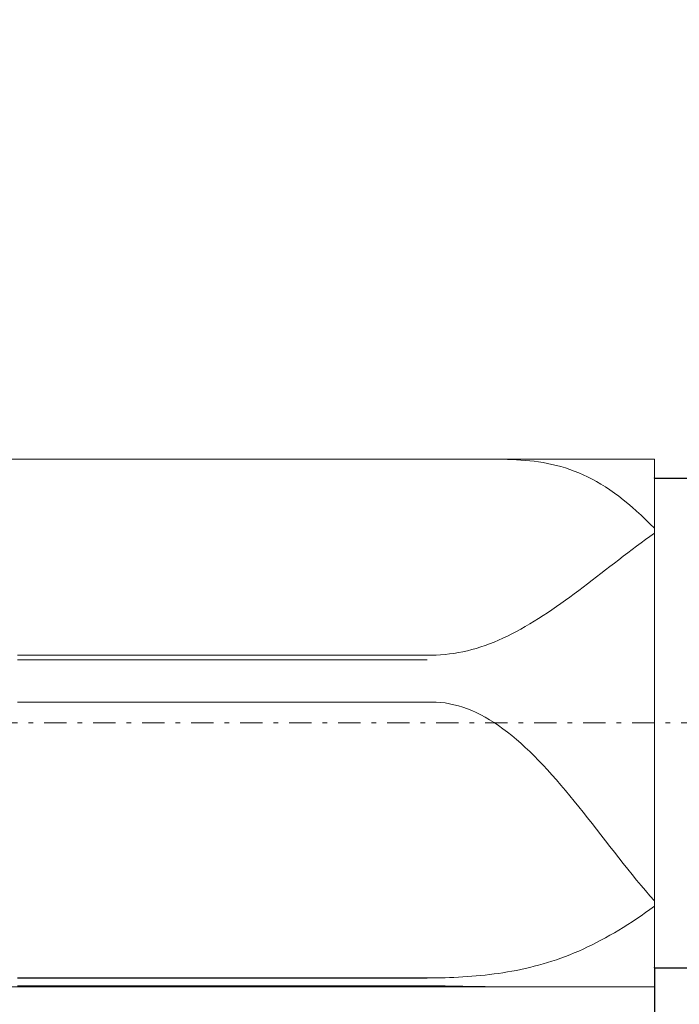
# Model space of a CAD drawing. Units: millimetres. Extents: x -135 to 143, y -100 to 100.
# Drawn here: x -26 to -11, y -4 to 18 of the extents above; entities that cross this region are included whole.
import ezdxf

# ---------------------------------------------------------------- set-up
doc = ezdxf.new("R2010")
doc.units = ezdxf.units.MM
doc.header["$MEASUREMENT"] = 0
doc.linetypes.add('DASHDOT', pattern=[1, 0.5, -0.25, 0, -0.25])
doc.layers.get('0').update_dxf_attribs({"lineweight": 0})
doc.layers.add('Bemassung', color=7, linetype='Continuous', lineweight=0)
doc.layers.add('Geo', color=7, linetype='Continuous', lineweight=0)
doc.styles.get("Standard").update_dxf_attribs({"font": 'Arial'})
doc.dimstyles.new('BEM-ISBE', dxfattribs={"dimtxt": 2.5, "dimasz": 2.5, "dimexe": 1.25, "dimexo": 0.625, "dimtad": 1, "dimdec": 3, "dimzin": 0, "dimdsep": 46, "dimtxsty": 'Standard', "dimblk": 'VDDIM_DEFAULT', "dimcen": 0.09, "dimadec": 3, "dimazin": 0, "dimtol": 1, "dimtm": 1e-09, "dimtfac": 0.5, "dimtdec": 3, "dimtmove": 0, "dimatfit": 3, "dimfxl": 1, "dimtolj": 1, "dimtzin": 0, "dimarcsym": 0})

# ---------------------------------------------------------------- blocks, each defined once
blk = doc.blocks.new('VDDIM_DEFAULT')
at = {"linetype": 'Continuous'}
blk.add_hatch(color=0, dxfattribs=at).paths.add_polyline_path([(0, 0), (-1, -0.1665), (-1, 0.1665)], flags=0)
at = {"color": 0, "linetype": 'Continuous'}
blk.add_lwpolyline([(0, 0), (-1, -0.1665), (-1, 0.1665), (0, 0)], dxfattribs=at)
blk = doc.blocks.new('*D6')
at = {"layer": 'Bemassung', "color": 0, "lineweight": -2}
for p, q in [((-39.787, -12.525), (-39.787, 40.475)), ((12.213, 7.975), (12.213, 20.475)), ((-39.787, 18.475), (12.213, 18.475))]:
    blk.add_line(p, q, dxfattribs=at)
at = {"layer": 'Bemassung', "color": 0}
for p in [(12.213, 7.975), (-39.787, -12.525)]:
    blk.add_point(p, dxfattribs=at)
at = {"layer": 'Bemassung', "color": 0, "lineweight": -2, "xscale": 2.5, "yscale": 2.5, "zscale": 2.5, "rotation": 180}
blk.add_blockref('VDDIM_DEFAULT', (-39.787, 18.475), dxfattribs=at)
at = {"layer": 'Bemassung', "color": 0, "lineweight": -2, "xscale": 2.5, "yscale": 2.5, "zscale": 2.5}
blk.add_blockref('VDDIM_DEFAULT', (12.213, 18.475), dxfattribs=at)
at = {"layer": 'Bemassung', "color": 0, "insert": (-13.787, 19.142), "char_height": 2.5, "attachment_point": 8}
blk.add_mtext('52', dxfattribs=at)
blk = doc.blocks.new('*D7')
at = {"layer": 'Bemassung', "color": 0, "lineweight": -2}
for p, q in [((-39.787, -12.525), (-39.787, 40.475)), ((13.813, 8.475), (13.813, 27.475)), ((-39.787, 25.475), (13.813, 25.475))]:
    blk.add_line(p, q, dxfattribs=at)
at = {"layer": 'Bemassung', "color": 0}
for p in [(13.813, 8.475), (-39.787, -12.525)]:
    blk.add_point(p, dxfattribs=at)
at = {"layer": 'Bemassung', "color": 0, "lineweight": -2, "xscale": 2.5, "yscale": 2.5, "zscale": 2.5, "rotation": 180}
blk.add_blockref('VDDIM_DEFAULT', (-39.787, 25.475), dxfattribs=at)
at = {"layer": 'Bemassung', "color": 0, "lineweight": -2, "xscale": 2.5, "yscale": 2.5, "zscale": 2.5}
blk.add_blockref('VDDIM_DEFAULT', (13.813, 25.475), dxfattribs=at)
at = {"layer": 'Bemassung', "color": 0, "insert": (-12.987, 26.142), "char_height": 2.5, "attachment_point": 8}
blk.add_mtext('53.6', dxfattribs=at)
blk = doc.blocks.new('*D9')
at = {"layer": 'Bemassung', "color": 0, "lineweight": -2}
for p, q in [((-39.787, -12.525), (-39.787, 40.475)), ((-11.787, -3.025), (-11.787, -12.525)), ((-11.787, -10.525), (-39.787, -10.525))]:
    blk.add_line(p, q, dxfattribs=at)
at = {"layer": 'Bemassung', "color": 0}
for p in [(-11.787, -3.025), (-39.787, -12.525)]:
    blk.add_point(p, dxfattribs=at)
at = {"layer": 'Bemassung', "color": 0, "lineweight": -2, "xscale": 2.5, "yscale": 2.5, "zscale": 2.5, "rotation": 180}
blk.add_blockref('VDDIM_DEFAULT', (-39.787, -10.525), dxfattribs=at)
at = {"layer": 'Bemassung', "color": 0, "lineweight": -2, "xscale": 2.5, "yscale": 2.5, "zscale": 2.5}
blk.add_blockref('VDDIM_DEFAULT', (-11.787, -10.525), dxfattribs=at)
at = {"layer": 'Bemassung', "color": 0, "insert": (-25.787, -9.858), "char_height": 2.5, "attachment_point": 8}
blk.add_mtext('28', dxfattribs=at)
blk = doc.blocks.new('*D10')
at = {"layer": 'Bemassung', "color": 0, "lineweight": -2}
for p, q in [((-39.787, -12.525), (-39.787, 40.475)), ((60.213, 7.975), (60.213, 40.475)), ((60.213, 38.475), (-39.787, 38.475))]:
    blk.add_line(p, q, dxfattribs=at)
at = {"layer": 'Bemassung', "color": 0}
for p in [(60.213, 7.975), (-39.787, -12.525)]:
    blk.add_point(p, dxfattribs=at)
at = {"layer": 'Bemassung', "color": 0, "lineweight": -2, "xscale": 2.5, "yscale": 2.5, "zscale": 2.5, "rotation": 180}
blk.add_blockref('VDDIM_DEFAULT', (-39.787, 38.475), dxfattribs=at)
at = {"layer": 'Bemassung', "color": 0, "lineweight": -2, "xscale": 2.5, "yscale": 2.5, "zscale": 2.5}
blk.add_blockref('VDDIM_DEFAULT', (60.213, 38.475), dxfattribs=at)
at = {"layer": 'Bemassung', "color": 0, "insert": (10.213, 39.142), "char_height": 2.5, "attachment_point": 8}
blk.add_mtext('100', dxfattribs=at)
blk = doc.blocks.new('*D5')
at = {"layer": 'Bemassung', "color": 0, "lineweight": -2}
for p, q in [((-11.787, 7.975), (3.213, 7.975)), ((1.213, -12.661), (1.213, 7.975)), ((-11.787, -3.025), (3.213, -3.025))]:
    blk.add_line(p, q, dxfattribs=at)
at = {"layer": 'Bemassung', "color": 0}
for p in [(-11.787, 7.975), (-11.787, -3.025)]:
    blk.add_point(p, dxfattribs=at)
at = {"layer": 'Bemassung', "color": 0, "lineweight": -2, "xscale": 2.5, "yscale": 2.5, "zscale": 2.5}
for p, rotation in [((1.213, 7.975), 270), ((1.213, -3.025), 90)]:
    blk.add_blockref('VDDIM_DEFAULT', p, dxfattribs=dict(at, rotation=rotation))
at = {"layer": 'Bemassung', "color": 0, "insert": (0.546, -6.141), "char_height": 2.5, "attachment_point": 8, "rotation": 90}
blk.add_mtext('Ø11', dxfattribs=at)

msp = doc.modelspace()

# ---------------------------------------------------------------- linework, layer by layer
at = {"layer": 'Geo'}
for p, q in [((-39.4874, 8.4001), (-11.7874, 8.4001)), ((-15.2874, 8.3998), (-15.3743, 8.4001)), ((-15.1874, 8.3986), (-15.2874, 8.3998)), ((-15.0874, 8.3965), (-15.1874, 8.3986)), ((-14.9874, 8.3932), (-15.0874, 8.3965)), ((-14.8874, 8.3886), (-14.9874, 8.3932)), ((-14.7874, 8.3825), (-14.8874, 8.3886)), ((-14.6874, 8.3747), (-14.7874, 8.3825)), ((-14.5874, 8.3651), (-14.6874, 8.3747)), ((-14.4874, 8.3535), (-14.5874, 8.3651)), ((-14.3874, 8.3398), (-14.4874, 8.3535)), ((-14.2874, 8.3238), (-14.3874, 8.3398)), ((-14.1874, 8.3052), (-14.2874, 8.3238)), ((-14.0874, 8.2841), (-14.1874, 8.3052)), ((-13.9874, 8.2601), (-14.0874, 8.2841)), ((-13.8874, 8.2332), (-13.9874, 8.2601)), ((-13.7874, 8.2032), (-13.8874, 8.2332)), ((-13.6874, 8.17), (-13.7874, 8.2032)), ((-11.7874, 8.4001), (-11.7874, 7.9751)), ((-11.7874, 8.4001), (-11.7874, -3.4499)), ((-13.5874, 8.1335), (-13.6874, 8.17)), ((-13.4874, 8.0935), (-13.5874, 8.1335)), ((-13.3874, 8.05), (-13.4874, 8.0935)), ((-13.2874, 8.0029), (-13.3874, 8.05)), ((-13.1874, 7.952), (-13.2874, 8.0029)), ((-11.7874, 7.9751), (12.2126, 7.9751)), ((-11.7874, 7.9751), (-11.7874, -3.0249)), ((-13.0874, 7.8975), (-13.1874, 7.952)), ((-12.9874, 7.8391), (-13.0874, 7.8975)), ((-12.8874, 7.7769), (-12.9874, 7.8391)), ((-12.7874, 7.7109), (-12.8874, 7.7769)), ((-12.6874, 7.641), (-12.7874, 7.7109)), ((-12.5874, 7.5673), (-12.6874, 7.641)), ((-12.4874, 7.4898), (-12.5874, 7.5673)), ((-12.3874, 7.4086), (-12.4874, 7.4898)), ((-12.2874, 7.3238), (-12.3874, 7.4086)), ((-12.1874, 7.2354), (-12.2874, 7.3238)), ((-12.0874, 7.1435), (-12.1874, 7.2354)), ((-11.9874, 7.0482), (-12.0874, 7.1435)), ((-11.8874, 6.9498), (-11.9874, 7.0482)), ((-11.7874, 6.8483), (-11.8874, 6.9498)), ((-11.9874, 6.5929), (-11.8874, 6.6647)), ((-11.8874, 6.6647), (-11.7874, 6.7355)), ((-11.7874, 6.4969), (-11.7874, 6.8483)), ((-11.7874, 6.7355), (-11.7874, 6.4035)), ((-12.2874, 6.3714), (-12.1874, 6.4461)), ((-12.1874, 6.4461), (-12.0874, 6.5199)), ((-12.0874, 6.5199), (-11.9874, 6.5929)), ((-11.7874, 6.4035), (-11.7874, 6.4969)), ((-12.5874, 6.1434), (-12.4874, 6.2199)), ((-12.4874, 6.2199), (-12.3874, 6.296)), ((-12.3874, 6.296), (-12.2874, 6.3714)), ((-12.8874, 5.912), (-12.7874, 5.9893)), ((-12.7874, 5.9893), (-12.6874, 6.0664)), ((-12.6874, 6.0664), (-12.5874, 6.1434)), ((-13.1874, 5.6805), (-13.0874, 5.7574)), ((-13.0874, 5.7574), (-12.9874, 5.8346)), ((-12.9874, 5.8346), (-12.8874, 5.912)), ((-13.3874, 5.5278), (-13.2874, 5.6039)), ((-13.2874, 5.6039), (-13.1874, 5.6805)), ((-13.6874, 5.3039), (-13.5874, 5.3777)), ((-13.5874, 5.3777), (-13.4874, 5.4524)), ((-13.4874, 5.4524), (-13.3874, 5.5278)), ((-14.0874, 5.0199), (-13.9874, 5.089)), ((-13.9874, 5.089), (-13.8874, 5.1594)), ((-13.8874, 5.1594), (-13.7874, 5.2311)), ((-13.7874, 5.2311), (-13.6874, 5.3039)), ((-14.3874, 4.822), (-14.2874, 4.8863)), ((-14.2874, 4.8863), (-14.1874, 4.9523)), ((-14.1874, 4.9523), (-14.0874, 5.0199)), ((-14.6874, 4.6403), (-14.5874, 4.6989)), ((-14.5874, 4.6989), (-14.4874, 4.7595)), ((-14.4874, 4.7595), (-14.3874, 4.822)), ((-15.1874, 4.3804), (-15.0874, 4.4277)), ((-15.0874, 4.4277), (-14.9874, 4.4774)), ((-14.9874, 4.4774), (-14.8874, 4.5294)), ((-14.8874, 4.5294), (-14.7874, 4.5838)), ((-14.7874, 4.5838), (-14.6874, 4.6403)), ((-15.6874, 4.1829), (-15.5874, 4.217)), ((-15.5874, 4.217), (-15.4874, 4.2539)), ((-15.4874, 4.2539), (-15.3874, 4.2935)), ((-15.3874, 4.2935), (-15.2874, 4.3357)), ((-15.2874, 4.3357), (-15.1874, 4.3804)), ((-26.0874, 4.0002), (-25.9874, 4.0002)), ((-25.9874, 4.0002), (-25.8874, 4.0002)), ((-25.8874, 4.0002), (-25.7874, 4.0002)), ((-25.7874, 4.0002), (-25.6874, 4.0002)), ((-25.6874, 4.0002), (-25.5874, 4.0002)), ((-25.5874, 4.0002), (-25.4874, 4.0002)), ((-25.4874, 4.0002), (-25.3874, 4.0002)), ((-25.3874, 4.0002), (-25.2874, 4.0002)), ((-25.2874, 4.0002), (-25.1874, 4.0002)), ((-25.1874, 4.0002), (-25.0874, 4.0002)), ((-25.0874, 4.0002), (-24.9874, 4.0002)), ((-24.9874, 4.0002), (-24.8874, 4.0002)), ((-24.8874, 4.0002), (-24.7874, 4.0002)), ((-24.7874, 4.0002), (-24.6874, 4.0002)), ((-24.6874, 4.0002), (-24.5874, 4.0002)), ((-24.5874, 4.0002), (-24.4874, 4.0002)), ((-24.4874, 4.0002), (-24.3874, 4.0002)), ((-24.3874, 4.0002), (-24.2874, 4.0002)), ((-24.2874, 4.0002), (-24.1874, 4.0002)), ((-24.1874, 4.0002), (-24.0874, 4.0002)), ((-24.0874, 4.0002), (-23.9874, 4.0002)), ((-23.9874, 4.0002), (-23.8874, 4.0002)), ((-23.8874, 4.0002), (-23.7874, 4.0002)), ((-23.7874, 4.0002), (-23.6874, 4.0002)), ((-23.6874, 4.0002), (-23.5874, 4.0002)), ((-23.5874, 4.0002), (-23.4874, 4.0002)), ((-23.4874, 4.0002), (-23.3874, 4.0002)), ((-23.3874, 4.0002), (-23.2874, 4.0002)), ((-23.2874, 4.0002), (-23.1874, 4.0002)), ((-23.1874, 4.0002), (-23.0874, 4.0002)), ((-23.0874, 4.0002), (-22.9874, 4.0002)), ((-22.9874, 4.0002), (-22.8874, 4.0002)), ((-22.8874, 4.0002), (-22.7874, 4.0002)), ((-22.7874, 4.0002), (-22.6874, 4.0002)), ((-22.6874, 4.0002), (-22.5874, 4.0002)), ((-22.5874, 4.0002), (-22.4874, 4.0002)), ((-22.4874, 4.0002), (-22.3874, 4.0002)), ((-22.3874, 4.0002), (-22.2874, 4.0002)), ((-22.2874, 4.0002), (-22.1874, 4.0002)), ((-22.1874, 4.0002), (-22.0874, 4.0002)), ((-22.0874, 4.0002), (-21.9874, 4.0002)), ((-21.9874, 4.0002), (-21.8874, 4.0002)), ((-21.8874, 4.0002), (-21.7874, 4.0002)), ((-21.7874, 4.0002), (-21.6874, 4.0002)), ((-21.6874, 4.0002), (-21.5874, 4.0002)), ((-21.5874, 4.0002), (-21.4874, 4.0002)), ((-21.4874, 4.0002), (-21.3874, 4.0002)), ((-21.3874, 4.0002), (-21.2874, 4.0002)), ((-21.2874, 4.0002), (-21.1874, 4.0002)), ((-21.1874, 4.0002), (-21.0874, 4.0002)), ((-21.0874, 4.0002), (-20.9874, 4.0002)), ((-20.9874, 4.0002), (-20.8874, 4.0002)), ((-20.8874, 4.0002), (-20.7874, 4.0002)), ((-20.7874, 4.0002), (-20.6874, 4.0002)), ((-20.6874, 4.0002), (-20.5874, 4.0002)), ((-20.5874, 4.0002), (-20.4874, 4.0002)), ((-20.4874, 4.0002), (-20.3874, 4.0002)), ((-20.3874, 4.0002), (-20.2874, 4.0002)), ((-20.2874, 4.0002), (-20.1874, 4.0002)), ((-20.1874, 4.0002), (-20.0874, 4.0002)), ((-20.0874, 4.0002), (-19.9874, 4.0002)), ((-19.9874, 4.0002), (-19.8874, 4.0002)), ((-19.8874, 4.0002), (-19.7874, 4.0002)), ((-19.7874, 4.0002), (-19.6874, 4.0002)), ((-19.6874, 4.0002), (-19.5874, 4.0002)), ((-19.5874, 4.0002), (-19.4874, 4.0002)), ((-19.4874, 4.0002), (-19.3874, 4.0002)), ((-19.3874, 4.0002), (-19.2874, 4.0002)), ((-19.2874, 4.0002), (-19.1874, 4.0002)), ((-19.1874, 4.0002), (-19.0874, 4.0002)), ((-19.0874, 4.0002), (-18.9874, 4.0002)), ((-18.9874, 4.0002), (-18.8874, 4.0002)), ((-18.8874, 4.0002), (-18.7874, 4.0002)), ((-18.7874, 4.0002), (-18.6874, 4.0002)), ((-18.6874, 4.0002), (-18.5874, 4.0002)), ((-18.5874, 4.0002), (-18.4874, 4.0002)), ((-18.4874, 4.0002), (-18.3874, 4.0002)), ((-18.3874, 4.0002), (-18.2874, 4.0002)), ((-18.2874, 4.0002), (-18.1874, 4.0002)), ((-18.1874, 4.0002), (-18.0874, 4.0002)), ((-18.0874, 4.0002), (-17.9874, 4.0002)), ((-17.9874, 4.0002), (-17.8874, 4.0002)), ((-17.8874, 4.0002), (-17.7874, 4.0002)), ((-17.7874, 4.0002), (-17.6874, 4.0002)), ((-17.6874, 4.0002), (-17.5874, 4.0002)), ((-17.5874, 4.0002), (-17.4874, 4.0002)), ((-17.4874, 4.0002), (-17.3874, 4.0002)), ((-17.3874, 4.0002), (-17.2874, 4.0002)), ((-17.2874, 4.0002), (-17.1874, 4.0002)), ((-17.1874, 4.0002), (-17.0874, 4.0002)), ((-17.0874, 4.0002), (-16.9874, 4.0002)), ((-16.9874, 4.0002), (-16.8874, 4.0002)), ((-16.8874, 4.0002), (-16.6874, 4.0018)), ((-16.6874, 4.0018), (-16.5874, 4.0064)), ((-16.5874, 4.0064), (-16.4874, 4.014)), ((-16.4874, 4.014), (-16.3874, 4.0247)), ((-16.3874, 4.0247), (-16.2874, 4.0384)), ((-16.2874, 4.0384), (-16.1874, 4.0551)), ((-16.1874, 4.0551), (-16.0874, 4.0748)), ((-16.0874, 4.0748), (-15.9874, 4.0975)), ((-15.9874, 4.0975), (-15.8874, 4.1231)), ((-15.8874, 4.1231), (-15.7874, 4.1516)), ((-15.7874, 4.1516), (-15.6874, 4.1829)), ((-26.0874, 3.8932), (-25.9874, 3.8932)), ((-25.9874, 3.8932), (-25.8874, 3.8932)), ((-25.8874, 3.8932), (-25.7874, 3.8932)), ((-25.7874, 3.8932), (-25.6874, 3.8932)), ((-25.6874, 3.8932), (-25.5874, 3.8932)), ((-25.5874, 3.8932), (-25.4874, 3.8932)), ((-25.4874, 3.8932), (-25.3874, 3.8932)), ((-25.3874, 3.8932), (-25.2874, 3.8932)), ((-25.2874, 3.8932), (-25.1874, 3.8932)), ((-25.1874, 3.8932), (-25.0874, 3.8932)), ((-25.0874, 3.8932), (-24.9874, 3.8932)), ((-24.9874, 3.8932), (-24.8874, 3.8932)), ((-24.8874, 3.8932), (-24.7874, 3.8932)), ((-24.7874, 3.8932), (-24.6874, 3.8932)), ((-24.6874, 3.8932), (-24.5874, 3.8932)), ((-24.5874, 3.8932), (-24.4874, 3.8932)), ((-24.4874, 3.8932), (-24.3874, 3.8932)), ((-24.3874, 3.8932), (-24.2874, 3.8932)), ((-24.2874, 3.8932), (-24.1874, 3.8932)), ((-24.1874, 3.8932), (-24.0874, 3.8932)), ((-24.0874, 3.8932), (-23.9874, 3.8932)), ((-23.9874, 3.8932), (-23.8874, 3.8932)), ((-23.8874, 3.8932), (-23.7874, 3.8932)), ((-23.7874, 3.8932), (-23.6874, 3.8932)), ((-23.6874, 3.8932), (-23.5874, 3.8932)), ((-23.5874, 3.8932), (-23.4874, 3.8932)), ((-23.4874, 3.8932), (-23.3874, 3.8932)), ((-23.3874, 3.8932), (-23.2874, 3.8932)), ((-23.2874, 3.8932), (-23.1874, 3.8932)), ((-23.1874, 3.8932), (-23.0874, 3.8932)), ((-23.0874, 3.8932), (-22.9874, 3.8932)), ((-22.9874, 3.8932), (-22.8874, 3.8932)), ((-22.8874, 3.8932), (-22.7874, 3.8932)), ((-22.7874, 3.8932), (-22.6874, 3.8932)), ((-22.6874, 3.8932), (-22.5874, 3.8932)), ((-22.5874, 3.8932), (-22.4874, 3.8932)), ((-22.4874, 3.8932), (-22.3874, 3.8932)), ((-22.3874, 3.8932), (-22.2874, 3.8932)), ((-22.2874, 3.8932), (-22.1874, 3.8932)), ((-22.1874, 3.8932), (-22.0874, 3.8932)), ((-22.0874, 3.8932), (-21.9874, 3.8932)), ((-21.9874, 3.8932), (-21.8874, 3.8932)), ((-21.8874, 3.8932), (-21.7874, 3.8932)), ((-21.7874, 3.8932), (-21.6874, 3.8932)), ((-21.6874, 3.8932), (-21.5874, 3.8932)), ((-21.5874, 3.8932), (-21.4874, 3.8932)), ((-21.4874, 3.8932), (-21.3874, 3.8932)), ((-21.3874, 3.8932), (-21.2874, 3.8932)), ((-21.2874, 3.8932), (-21.1874, 3.8932)), ((-21.1874, 3.8932), (-21.0874, 3.8932)), ((-21.0874, 3.8932), (-20.9874, 3.8932)), ((-20.9874, 3.8932), (-20.8874, 3.8932)), ((-20.8874, 3.8932), (-20.7874, 3.8932)), ((-20.7874, 3.8932), (-20.6874, 3.8932)), ((-20.6874, 3.8932), (-20.5874, 3.8932)), ((-20.5874, 3.8932), (-20.4874, 3.8932)), ((-20.4874, 3.8932), (-20.3874, 3.8932)), ((-20.3874, 3.8932), (-20.2874, 3.8932)), ((-20.2874, 3.8932), (-20.1874, 3.8932)), ((-20.1874, 3.8932), (-20.0874, 3.8932)), ((-20.0874, 3.8932), (-19.9874, 3.8932)), ((-19.9874, 3.8932), (-19.8874, 3.8932)), ((-19.8874, 3.8932), (-19.7874, 3.8932)), ((-19.7874, 3.8932), (-19.6874, 3.8932)), ((-19.6874, 3.8932), (-19.5874, 3.8932)), ((-19.5874, 3.8932), (-19.4874, 3.8932)), ((-19.4874, 3.8932), (-19.3874, 3.8932)), ((-19.3874, 3.8932), (-19.2874, 3.8932)), ((-19.2874, 3.8932), (-19.1874, 3.8932)), ((-19.1874, 3.8932), (-19.0874, 3.8932)), ((-19.0874, 3.8932), (-18.9874, 3.8932)), ((-18.9874, 3.8932), (-18.8874, 3.8932)), ((-18.8874, 3.8932), (-18.7874, 3.8932)), ((-18.7874, 3.8932), (-18.6874, 3.8932)), ((-18.6874, 3.8932), (-18.5874, 3.8932)), ((-18.5874, 3.8932), (-18.4874, 3.8932)), ((-18.4874, 3.8932), (-18.3874, 3.8932)), ((-18.3874, 3.8932), (-18.2874, 3.8932)), ((-18.2874, 3.8932), (-18.1874, 3.8932)), ((-18.1874, 3.8932), (-18.0874, 3.8932)), ((-18.0874, 3.8932), (-17.9874, 3.8932)), ((-17.9874, 3.8932), (-17.8874, 3.8932)), ((-17.8874, 3.8932), (-17.7874, 3.8932)), ((-17.7874, 3.8932), (-17.6874, 3.8932)), ((-17.6874, 3.8932), (-17.5874, 3.8932)), ((-17.5874, 3.8932), (-17.4874, 3.8932)), ((-17.4874, 3.8932), (-17.3874, 3.8932)), ((-17.3874, 3.8932), (-17.2874, 3.8932)), ((-17.2874, 3.8932), (-17.1874, 3.8932)), ((-17.1874, 3.8932), (-17.0874, 3.8932)), ((-17.0874, 3.8932), (-16.9874, 3.8932)), ((-16.9874, 3.8932), (-16.8874, 3.8932)), ((-26.0874, 2.9458), (-25.9874, 2.9458)), ((-25.9874, 2.9458), (-25.8874, 2.9458)), ((-25.8874, 2.9458), (-25.7874, 2.9458)), ((-25.7874, 2.9458), (-25.6874, 2.9458)), ((-25.6874, 2.9458), (-25.5874, 2.9458)), ((-25.5874, 2.9458), (-25.4874, 2.9458)), ((-25.4874, 2.9458), (-25.3874, 2.9458)), ((-25.3874, 2.9458), (-25.2874, 2.9458)), ((-25.2874, 2.9458), (-25.1874, 2.9458)), ((-25.1874, 2.9458), (-25.0874, 2.9458)), ((-25.0874, 2.9458), (-24.9874, 2.9458)), ((-24.9874, 2.9458), (-24.8874, 2.9458)), ((-24.8874, 2.9458), (-24.7874, 2.9458)), ((-24.7874, 2.9458), (-24.6874, 2.9458)), ((-24.6874, 2.9458), (-24.5874, 2.9458)), ((-24.5874, 2.9458), (-24.4874, 2.9458)), ((-24.4874, 2.9458), (-24.3874, 2.9458)), ((-24.3874, 2.9458), (-24.2874, 2.9458)), ((-24.2874, 2.9458), (-24.1874, 2.9458)), ((-24.1874, 2.9458), (-24.0874, 2.9458)), ((-24.0874, 2.9458), (-23.9874, 2.9458)), ((-23.9874, 2.9458), (-23.8874, 2.9458)), ((-23.8874, 2.9458), (-23.7874, 2.9458)), ((-23.7874, 2.9458), (-23.6874, 2.9458)), ((-23.6874, 2.9458), (-23.5874, 2.9458)), ((-23.5874, 2.9458), (-23.4874, 2.9458)), ((-23.4874, 2.9458), (-23.3874, 2.9458)), ((-23.3874, 2.9458), (-23.2874, 2.9458)), ((-23.2874, 2.9458), (-23.1874, 2.9458)), ((-23.1874, 2.9458), (-23.0874, 2.9458)), ((-23.0874, 2.9458), (-22.9874, 2.9458)), ((-22.9874, 2.9458), (-22.8874, 2.9458)), ((-22.8874, 2.9458), (-22.7874, 2.9458)), ((-22.7874, 2.9458), (-22.6874, 2.9458)), ((-22.6874, 2.9458), (-22.5874, 2.9458)), ((-22.5874, 2.9458), (-22.4874, 2.9458)), ((-22.4874, 2.9458), (-22.3874, 2.9458)), ((-22.3874, 2.9458), (-22.2874, 2.9458)), ((-22.2874, 2.9458), (-22.1874, 2.9458)), ((-22.1874, 2.9458), (-22.0874, 2.9458)), ((-22.0874, 2.9458), (-21.9874, 2.9458)), ((-21.9874, 2.9458), (-21.8874, 2.9458)), ((-21.8874, 2.9458), (-21.7874, 2.9458)), ((-21.7874, 2.9458), (-21.6874, 2.9458)), ((-21.6874, 2.9458), (-21.5874, 2.9458)), ((-21.5874, 2.9458), (-21.4874, 2.9458)), ((-21.4874, 2.9458), (-21.3874, 2.9458)), ((-21.3874, 2.9458), (-21.2874, 2.9458)), ((-21.2874, 2.9458), (-21.1874, 2.9458)), ((-21.1874, 2.9458), (-21.0874, 2.9458)), ((-21.0874, 2.9458), (-20.9874, 2.9458)), ((-20.9874, 2.9458), (-20.8874, 2.9458)), ((-20.8874, 2.9458), (-20.7874, 2.9458)), ((-20.7874, 2.9458), (-20.6874, 2.9458)), ((-20.6874, 2.9458), (-20.5874, 2.9458)), ((-20.5874, 2.9458), (-20.4874, 2.9458)), ((-20.4874, 2.9458), (-20.3874, 2.9458)), ((-20.3874, 2.9458), (-20.2874, 2.9458)), ((-20.2874, 2.9458), (-20.1874, 2.9458)), ((-20.1874, 2.9458), (-20.0874, 2.9458)), ((-20.0874, 2.9458), (-19.9874, 2.9458)), ((-19.9874, 2.9458), (-19.8874, 2.9458)), ((-19.8874, 2.9458), (-19.7874, 2.9458)), ((-19.7874, 2.9458), (-19.6874, 2.9458)), ((-19.6874, 2.9458), (-19.5874, 2.9458)), ((-19.5874, 2.9458), (-19.4874, 2.9458)), ((-19.4874, 2.9458), (-19.3874, 2.9458)), ((-19.3874, 2.9458), (-19.2874, 2.9458)), ((-19.2874, 2.9458), (-19.1874, 2.9458)), ((-19.1874, 2.9458), (-19.0874, 2.9458)), ((-19.0874, 2.9458), (-18.9874, 2.9458)), ((-18.9874, 2.9458), (-18.8874, 2.9458)), ((-18.8874, 2.9458), (-18.7874, 2.9458)), ((-18.7874, 2.9458), (-18.6874, 2.9458)), ((-18.6874, 2.9458), (-18.5874, 2.9458)), ((-18.5874, 2.9458), (-18.4874, 2.9458)), ((-18.4874, 2.9458), (-18.3874, 2.9458)), ((-18.3874, 2.9458), (-18.2874, 2.9458)), ((-18.2874, 2.9458), (-18.1874, 2.9458)), ((-18.1874, 2.9458), (-18.0874, 2.9458)), ((-18.0874, 2.9458), (-17.9874, 2.9458)), ((-17.9874, 2.9458), (-17.8874, 2.9458)), ((-17.8874, 2.9458), (-17.7874, 2.9458)), ((-17.7874, 2.9458), (-17.6874, 2.9458)), ((-17.6874, 2.9458), (-17.5874, 2.9458)), ((-17.5874, 2.9458), (-17.4874, 2.9458)), ((-17.4874, 2.9458), (-17.3874, 2.9458)), ((-17.3874, 2.9458), (-17.2874, 2.9458)), ((-17.2874, 2.9458), (-17.1874, 2.9458)), ((-17.1874, 2.9458), (-17.0874, 2.9458)), ((-17.0874, 2.9458), (-16.9874, 2.9458)), ((-16.9874, 2.9458), (-16.8874, 2.9458)), ((-16.6874, 2.9434), (-16.8874, 2.9458)), ((-16.5874, 2.9363), (-16.6874, 2.9434)), ((-16.4874, 2.9243), (-16.5874, 2.9363)), ((-16.3874, 2.9076), (-16.4874, 2.9243)), ((-16.2874, 2.8862), (-16.3874, 2.9076)), ((-16.1874, 2.86), (-16.2874, 2.8862)), ((-16.0874, 2.8291), (-16.1874, 2.86)), ((-15.9874, 2.7935), (-16.0874, 2.8291)), ((-15.8874, 2.7533), (-15.9874, 2.7935)), ((-15.7874, 2.7085), (-15.8874, 2.7533)), ((-15.6874, 2.659), (-15.7874, 2.7085)), ((-15.5874, 2.6051), (-15.6874, 2.659)), ((-15.4874, 2.5467), (-15.5874, 2.6051)), ((-15.3874, 2.4839), (-15.4874, 2.5467)), ((-15.2874, 2.4167), (-15.3874, 2.4839)), ((-15.1874, 2.3453), (-15.2874, 2.4167)), ((-15.0874, 2.2697), (-15.1874, 2.3453)), ((-14.9874, 2.19), (-15.0874, 2.2697)), ((-14.8874, 2.1063), (-14.9874, 2.19)), ((-14.7874, 2.0188), (-14.8874, 2.1063)), ((-14.6874, 1.9275), (-14.7874, 2.0188)), ((-14.5874, 1.8325), (-14.6874, 1.9275)), ((-14.4874, 1.7341), (-14.5874, 1.8325)), ((-14.3874, 1.6322), (-14.4874, 1.7341)), ((-14.2874, 1.5272), (-14.3874, 1.6322)), ((-14.1874, 1.4192), (-14.2874, 1.5272)), ((-14.0874, 1.3083), (-14.1874, 1.4192)), ((-13.9874, 1.1947), (-14.0874, 1.3083)), ((-13.8874, 1.0787), (-13.9874, 1.1947)), ((-13.7874, 0.9604), (-13.8874, 1.0787)), ((-13.6874, 0.84), (-13.7874, 0.9604)), ((-13.5874, 0.7177), (-13.6874, 0.84)), ((-13.4874, 0.5939), (-13.5874, 0.7177)), ((-13.3874, 0.4686), (-13.4874, 0.5939)), ((-13.2874, 0.3422), (-13.3874, 0.4686)), ((-13.1874, 0.2149), (-13.2874, 0.3422)), ((-13.0874, 0.0869), (-13.1874, 0.2149)), ((-12.9874, -0.0414), (-13.0874, 0.0869)), ((-12.8874, -0.17), (-12.9874, -0.0414)), ((-12.7874, -0.2984), (-12.8874, -0.17)), ((-12.6874, -0.4265), (-12.7874, -0.2984)), ((-12.5874, -0.5539), (-12.6874, -0.4265)), ((-12.4874, -0.6805), (-12.5874, -0.5539)), ((-12.3874, -0.806), (-12.4874, -0.6805)), ((-12.2874, -0.9302), (-12.3874, -0.806)), ((-12.1874, -1.0527), (-12.2874, -0.9302)), ((-12.0874, -1.1734), (-12.1874, -1.0527)), ((-11.9874, -1.2921), (-12.0874, -1.1734)), ((-11.8874, -1.4086), (-11.9874, -1.2921)), ((-11.7874, -1.3743), (-11.7874, -1.2766)), ((-11.7874, -1.2766), (-11.7874, -1.5225)), ((-11.7874, -1.5225), (-11.8874, -1.4086)), ((-11.7874, -1.6425), (-11.7874, -1.3743)), ((-11.9874, -1.7851), (-11.8874, -1.7145)), ((-11.8874, -1.7145), (-11.7874, -1.6425)), ((-12.3874, -2.0533), (-12.2874, -1.9886)), ((-12.2874, -1.9886), (-12.1874, -1.9223)), ((-12.1874, -1.9223), (-12.0874, -1.8544)), ((-12.0874, -1.8544), (-11.9874, -1.7851)), ((-12.6874, -2.2374), (-12.5874, -2.1778)), ((-12.5874, -2.1778), (-12.4874, -2.1164)), ((-12.4874, -2.1164), (-12.3874, -2.0533)), ((-13.0874, -2.4576), (-12.9874, -2.4054)), ((-12.9874, -2.4054), (-12.8874, -2.3513)), ((-12.8874, -2.3513), (-12.7874, -2.2953)), ((-12.7874, -2.2953), (-12.6874, -2.2374)), ((-13.5874, -2.6902), (-13.4874, -2.6475)), ((-13.4874, -2.6475), (-13.3874, -2.6029)), ((-13.3874, -2.6029), (-13.2874, -2.5564)), ((-13.2874, -2.5564), (-13.1874, -2.508)), ((-13.1874, -2.508), (-13.0874, -2.4576)), ((-14.0874, -2.8756), (-13.9874, -2.8422)), ((-13.9874, -2.8422), (-13.8874, -2.807)), ((-13.8874, -2.807), (-13.7874, -2.7699)), ((-13.7874, -2.7699), (-13.6874, -2.731)), ((-13.6874, -2.731), (-13.5874, -2.6902)), ((-14.9874, -3.1013), (-14.8874, -3.0824)), ((-14.8874, -3.0824), (-14.7874, -3.062)), ((-14.7874, -3.062), (-14.6874, -3.0401)), ((-14.6874, -3.0401), (-14.5874, -3.0168)), ((-14.5874, -3.0168), (-14.4874, -2.9918)), ((-14.4874, -2.9918), (-14.3874, -2.9653)), ((-14.3874, -2.9653), (-14.2874, -2.9371)), ((-14.2874, -2.9371), (-14.1874, -2.9072)), ((-14.1874, -2.9072), (-14.0874, -2.8756)), ((-11.7874, -3.4499), (-11.7874, -3.0249)), ((-11.7874, -3.0249), (12.2126, -3.0249)), ((-26.0874, -3.2503), (-25.9874, -3.2503)), ((-26.0874, -3.2595), (-25.9874, -3.2595)), ((-25.9874, -3.2503), (-25.8874, -3.2503)), ((-25.9874, -3.2595), (-25.8874, -3.2595)), ((-25.8874, -3.2503), (-25.7874, -3.2503)), ((-25.8874, -3.2595), (-25.7874, -3.2595)), ((-25.7874, -3.2503), (-25.6874, -3.2503)), ((-25.7874, -3.2595), (-25.6874, -3.2595)), ((-25.6874, -3.2503), (-25.5874, -3.2503)), ((-25.6874, -3.2595), (-25.5874, -3.2595)), ((-25.5874, -3.2503), (-25.4874, -3.2503)), ((-25.5874, -3.2595), (-25.4874, -3.2595)), ((-25.4874, -3.2503), (-25.3874, -3.2503)), ((-25.4874, -3.2595), (-25.3874, -3.2595)), ((-25.3874, -3.2503), (-25.2874, -3.2503)), ((-25.3874, -3.2595), (-25.2874, -3.2595)), ((-25.2874, -3.2503), (-25.1874, -3.2503)), ((-25.2874, -3.2595), (-25.1874, -3.2595)), ((-25.1874, -3.2503), (-25.0874, -3.2503)), ((-25.1874, -3.2595), (-25.0874, -3.2595)), ((-25.0874, -3.2503), (-24.9874, -3.2503)), ((-25.0874, -3.2595), (-24.9874, -3.2595)), ((-24.9874, -3.2503), (-24.8874, -3.2503)), ((-24.9874, -3.2595), (-24.8874, -3.2595)), ((-24.8874, -3.2503), (-24.7874, -3.2503)), ((-24.8874, -3.2595), (-24.7874, -3.2595)), ((-24.7874, -3.2503), (-24.6874, -3.2503)), ((-24.7874, -3.2595), (-24.6874, -3.2595)), ((-24.6874, -3.2503), (-24.5874, -3.2503)), ((-24.6874, -3.2595), (-24.5874, -3.2595)), ((-24.5874, -3.2503), (-24.4874, -3.2503)), ((-24.5874, -3.2595), (-24.4874, -3.2595)), ((-24.4874, -3.2503), (-24.3874, -3.2503)), ((-24.4874, -3.2595), (-24.3874, -3.2595)), ((-24.3874, -3.2503), (-24.2874, -3.2503)), ((-24.3874, -3.2595), (-24.2874, -3.2595)), ((-24.2874, -3.2503), (-24.1874, -3.2503)), ((-24.2874, -3.2595), (-24.1874, -3.2595)), ((-24.1874, -3.2503), (-24.0874, -3.2503)), ((-24.1874, -3.2595), (-24.0874, -3.2595)), ((-24.0874, -3.2503), (-23.9874, -3.2503)), ((-24.0874, -3.2595), (-23.9874, -3.2595)), ((-23.9874, -3.2503), (-23.8874, -3.2503)), ((-23.9874, -3.2595), (-23.8874, -3.2595)), ((-23.8874, -3.2503), (-23.7874, -3.2503)), ((-23.8874, -3.2595), (-23.7874, -3.2595)), ((-23.7874, -3.2503), (-23.6874, -3.2503)), ((-23.7874, -3.2595), (-23.6874, -3.2595)), ((-23.6874, -3.2503), (-23.5874, -3.2503)), ((-23.6874, -3.2595), (-23.5874, -3.2595)), ((-23.5874, -3.2503), (-23.4874, -3.2503)), ((-23.5874, -3.2595), (-23.4874, -3.2595)), ((-23.4874, -3.2503), (-23.3874, -3.2503)), ((-23.4874, -3.2595), (-23.3874, -3.2595)), ((-23.3874, -3.2503), (-23.2874, -3.2503)), ((-23.3874, -3.2595), (-23.2874, -3.2595)), ((-23.2874, -3.2503), (-23.1874, -3.2503)), ((-23.2874, -3.2595), (-23.1874, -3.2595)), ((-23.1874, -3.2503), (-23.0874, -3.2503)), ((-23.1874, -3.2595), (-23.0874, -3.2595)), ((-23.0874, -3.2503), (-22.9874, -3.2503)), ((-23.0874, -3.2595), (-22.9874, -3.2595)), ((-22.9874, -3.2503), (-22.8874, -3.2503)), ((-22.9874, -3.2595), (-22.8874, -3.2595)), ((-22.8874, -3.2503), (-22.7874, -3.2503)), ((-22.8874, -3.2595), (-22.7874, -3.2595)), ((-22.7874, -3.2503), (-22.6874, -3.2503)), ((-22.7874, -3.2595), (-22.6874, -3.2595)), ((-22.6874, -3.2503), (-22.5874, -3.2503)), ((-22.6874, -3.2595), (-22.5874, -3.2595)), ((-22.5874, -3.2503), (-22.4874, -3.2503)), ((-22.5874, -3.2595), (-22.4874, -3.2595)), ((-22.4874, -3.2503), (-22.3874, -3.2503)), ((-22.4874, -3.2595), (-22.3874, -3.2595)), ((-22.3874, -3.2503), (-22.2874, -3.2503)), ((-22.3874, -3.2595), (-22.2874, -3.2595)), ((-22.2874, -3.2503), (-22.1874, -3.2503)), ((-22.2874, -3.2595), (-22.1874, -3.2595)), ((-22.1874, -3.2503), (-22.0874, -3.2503)), ((-22.1874, -3.2595), (-22.0874, -3.2595)), ((-22.0874, -3.2503), (-21.9874, -3.2503)), ((-22.0874, -3.2595), (-21.9874, -3.2595)), ((-21.9874, -3.2503), (-21.8874, -3.2503)), ((-21.9874, -3.2595), (-21.8874, -3.2595)), ((-21.8874, -3.2503), (-21.7874, -3.2503)), ((-21.8874, -3.2595), (-21.7874, -3.2595)), ((-21.7874, -3.2503), (-21.6874, -3.2503)), ((-21.7874, -3.2595), (-21.6874, -3.2595)), ((-21.6874, -3.2503), (-21.5874, -3.2503)), ((-21.6874, -3.2595), (-21.5874, -3.2595)), ((-21.5874, -3.2503), (-21.4874, -3.2503)), ((-21.5874, -3.2595), (-21.4874, -3.2595)), ((-21.4874, -3.2503), (-21.3874, -3.2503)), ((-21.4874, -3.2595), (-21.3874, -3.2595)), ((-21.3874, -3.2503), (-21.2874, -3.2503)), ((-21.3874, -3.2595), (-21.2874, -3.2595)), ((-21.2874, -3.2503), (-21.1874, -3.2503)), ((-21.2874, -3.2595), (-21.1874, -3.2595)), ((-21.1874, -3.2503), (-21.0874, -3.2503)), ((-21.1874, -3.2595), (-21.0874, -3.2595)), ((-21.0874, -3.2503), (-20.9874, -3.2503)), ((-21.0874, -3.2595), (-20.9874, -3.2595)), ((-20.9874, -3.2503), (-20.8874, -3.2503)), ((-20.9874, -3.2595), (-20.8874, -3.2595)), ((-20.8874, -3.2503), (-20.7874, -3.2503)), ((-20.8874, -3.2595), (-20.7874, -3.2595)), ((-20.7874, -3.2503), (-20.6874, -3.2503)), ((-20.7874, -3.2595), (-20.6874, -3.2595)), ((-20.6874, -3.2503), (-20.5874, -3.2503)), ((-20.6874, -3.2595), (-20.5874, -3.2595)), ((-20.5874, -3.2503), (-20.4874, -3.2503)), ((-20.5874, -3.2595), (-20.4874, -3.2595)), ((-20.4874, -3.2503), (-20.3874, -3.2503)), ((-20.4874, -3.2595), (-20.3874, -3.2595)), ((-20.3874, -3.2503), (-20.2874, -3.2503)), ((-20.3874, -3.2595), (-20.2874, -3.2595)), ((-20.2874, -3.2503), (-20.1874, -3.2503)), ((-20.2874, -3.2595), (-20.1874, -3.2595)), ((-20.1874, -3.2503), (-20.0874, -3.2503)), ((-20.1874, -3.2595), (-20.0874, -3.2595)), ((-20.0874, -3.2503), (-19.9874, -3.2503)), ((-20.0874, -3.2595), (-19.9874, -3.2595)), ((-19.9874, -3.2503), (-19.8874, -3.2503)), ((-19.9874, -3.2595), (-19.8874, -3.2595)), ((-19.8874, -3.2503), (-19.7874, -3.2503)), ((-19.8874, -3.2595), (-19.7874, -3.2595)), ((-19.7874, -3.2503), (-19.6874, -3.2503)), ((-19.7874, -3.2595), (-19.6874, -3.2595)), ((-19.6874, -3.2503), (-19.5874, -3.2503)), ((-19.6874, -3.2595), (-19.5874, -3.2595)), ((-19.5874, -3.2503), (-19.4874, -3.2503)), ((-19.5874, -3.2595), (-19.4874, -3.2595)), ((-19.4874, -3.2503), (-19.3874, -3.2503)), ((-19.4874, -3.2595), (-19.3874, -3.2595)), ((-19.3874, -3.2503), (-19.2874, -3.2503)), ((-19.3874, -3.2595), (-19.2874, -3.2595)), ((-19.2874, -3.2503), (-19.1874, -3.2503)), ((-19.2874, -3.2595), (-19.1874, -3.2595)), ((-19.1874, -3.2503), (-19.0874, -3.2503)), ((-19.1874, -3.2595), (-19.0874, -3.2595)), ((-19.0874, -3.2503), (-18.9874, -3.2503)), ((-19.0874, -3.2595), (-18.9874, -3.2595)), ((-18.9874, -3.2503), (-18.8874, -3.2503)), ((-18.9874, -3.2595), (-18.8874, -3.2595)), ((-18.8874, -3.2503), (-18.7874, -3.2503)), ((-18.8874, -3.2595), (-18.7874, -3.2595)), ((-18.7874, -3.2503), (-18.6874, -3.2503)), ((-18.7874, -3.2595), (-18.6874, -3.2595)), ((-18.6874, -3.2503), (-18.5874, -3.2503)), ((-18.6874, -3.2595), (-18.5874, -3.2595)), ((-18.5874, -3.2503), (-18.4874, -3.2503)), ((-18.5874, -3.2595), (-18.4874, -3.2595)), ((-18.4874, -3.2503), (-18.3874, -3.2503)), ((-18.4874, -3.2595), (-18.3874, -3.2595)), ((-18.3874, -3.2503), (-18.2874, -3.2503)), ((-18.3874, -3.2595), (-18.2874, -3.2595)), ((-18.2874, -3.2503), (-18.1874, -3.2503)), ((-18.2874, -3.2595), (-18.1874, -3.2595)), ((-18.1874, -3.2503), (-18.0874, -3.2503)), ((-18.1874, -3.2595), (-18.0874, -3.2595)), ((-18.0874, -3.2503), (-17.9874, -3.2503)), ((-18.0874, -3.2595), (-17.9874, -3.2595)), ((-17.9874, -3.2503), (-17.8874, -3.2503)), ((-17.9874, -3.2595), (-17.8874, -3.2595)), ((-17.8874, -3.2503), (-17.7874, -3.2503)), ((-17.8874, -3.2595), (-17.7874, -3.2595)), ((-17.7874, -3.2503), (-17.6874, -3.2503)), ((-17.7874, -3.2595), (-17.6874, -3.2595)), ((-17.6874, -3.2503), (-17.5874, -3.2503)), ((-17.6874, -3.2595), (-17.5874, -3.2595)), ((-17.5874, -3.2503), (-17.4874, -3.2503)), ((-17.5874, -3.2595), (-17.4874, -3.2595)), ((-17.4874, -3.2503), (-17.3874, -3.2503)), ((-17.4874, -3.2595), (-17.3874, -3.2595)), ((-17.3874, -3.2503), (-17.2874, -3.2503)), ((-17.3874, -3.2595), (-17.2874, -3.2595)), ((-17.2874, -3.2503), (-17.1874, -3.2503)), ((-17.2874, -3.2595), (-17.1874, -3.2595)), ((-17.1874, -3.2503), (-17.0874, -3.2503)), ((-17.1874, -3.2595), (-17.0874, -3.2595)), ((-17.0874, -3.2503), (-16.9874, -3.2503)), ((-17.0874, -3.2595), (-16.9874, -3.2595)), ((-16.9874, -3.2503), (-16.8874, -3.2503)), ((-16.9874, -3.2595), (-16.8874, -3.2595)), ((-16.8874, -3.2503), (-16.6874, -3.2499)), ((-16.6874, -3.2499), (-16.5874, -3.2486)), ((-16.5874, -3.2486), (-16.4874, -3.2466)), ((-16.4874, -3.2466), (-16.3874, -3.2437)), ((-16.3874, -3.2437), (-16.2874, -3.24)), ((-16.2874, -3.24), (-16.1874, -3.2354)), ((-16.1874, -3.2354), (-16.0874, -3.2299)), ((-16.0874, -3.2299), (-15.9874, -3.2235)), ((-15.9874, -3.2235), (-15.8874, -3.2161)), ((-15.8874, -3.2161), (-15.7874, -3.2078)), ((-15.7874, -3.2078), (-15.6874, -3.1985)), ((-15.6874, -3.1985), (-15.5874, -3.1881)), ((-15.5874, -3.1881), (-15.4874, -3.1766)), ((-15.4874, -3.1766), (-15.3874, -3.164)), ((-15.3874, -3.164), (-15.2874, -3.1502)), ((-15.2874, -3.1502), (-15.1874, -3.1352)), ((-15.1874, -3.1352), (-15.0874, -3.1189)), ((-15.0874, -3.1189), (-14.9874, -3.1013)), ((-39.4874, -3.4499), (-11.7874, -3.4499)), ((-26.0874, -3.4312), (-25.9874, -3.4312)), ((-25.9874, -3.4312), (-25.8874, -3.4312)), ((-25.8874, -3.4312), (-25.7874, -3.4312)), ((-25.7874, -3.4312), (-25.6874, -3.4312)), ((-25.6874, -3.4312), (-25.5874, -3.4312)), ((-25.5874, -3.4312), (-25.4874, -3.4312)), ((-25.4874, -3.4312), (-25.3874, -3.4312)), ((-25.3874, -3.4312), (-25.2874, -3.4312)), ((-25.2874, -3.4312), (-25.1874, -3.4312)), ((-25.1874, -3.4312), (-25.0874, -3.4312)), ((-25.0874, -3.4312), (-24.9874, -3.4312)), ((-24.9874, -3.4312), (-24.8874, -3.4312)), ((-24.8874, -3.4312), (-24.7874, -3.4312)), ((-24.7874, -3.4312), (-24.6874, -3.4312)), ((-24.6874, -3.4312), (-24.5874, -3.4312)), ((-24.5874, -3.4312), (-24.4874, -3.4312)), ((-24.4874, -3.4312), (-24.3874, -3.4312)), ((-24.3874, -3.4312), (-24.2874, -3.4312)), ((-24.2874, -3.4312), (-24.1874, -3.4312)), ((-24.1874, -3.4312), (-24.0874, -3.4312)), ((-24.0874, -3.4312), (-23.9874, -3.4312)), ((-23.9874, -3.4312), (-23.8874, -3.4312)), ((-23.8874, -3.4312), (-23.7874, -3.4312)), ((-23.7874, -3.4312), (-23.6874, -3.4312)), ((-23.6874, -3.4312), (-23.5874, -3.4312)), ((-23.5874, -3.4312), (-23.4874, -3.4312)), ((-23.4874, -3.4312), (-23.3874, -3.4312)), ((-23.3874, -3.4312), (-23.2874, -3.4312)), ((-23.2874, -3.4312), (-23.1874, -3.4312)), ((-23.1874, -3.4312), (-23.0874, -3.4312)), ((-23.0874, -3.4312), (-22.9874, -3.4312)), ((-22.9874, -3.4312), (-22.8874, -3.4312)), ((-22.8874, -3.4312), (-22.7874, -3.4312)), ((-22.7874, -3.4312), (-22.6874, -3.4312)), ((-22.6874, -3.4312), (-22.5874, -3.4312)), ((-22.5874, -3.4312), (-22.4874, -3.4312)), ((-22.4874, -3.4312), (-22.3874, -3.4312)), ((-22.3874, -3.4312), (-22.2874, -3.4312)), ((-22.2874, -3.4312), (-22.1874, -3.4312)), ((-22.1874, -3.4312), (-22.0874, -3.4312)), ((-22.0874, -3.4312), (-21.9874, -3.4312)), ((-21.9874, -3.4312), (-21.8874, -3.4312)), ((-21.8874, -3.4312), (-21.7874, -3.4312)), ((-21.7874, -3.4312), (-21.6874, -3.4312)), ((-21.6874, -3.4312), (-21.5874, -3.4312)), ((-21.5874, -3.4312), (-21.4874, -3.4312)), ((-21.4874, -3.4312), (-21.3874, -3.4312)), ((-21.3874, -3.4312), (-21.2874, -3.4312)), ((-21.2874, -3.4312), (-21.1874, -3.4312)), ((-21.1874, -3.4312), (-21.0874, -3.4312)), ((-21.0874, -3.4312), (-20.9874, -3.4312)), ((-20.9874, -3.4312), (-20.8874, -3.4312)), ((-20.8874, -3.4312), (-20.7874, -3.4312)), ((-20.7874, -3.4312), (-20.6874, -3.4312)), ((-20.6874, -3.4312), (-20.5874, -3.4312)), ((-20.5874, -3.4312), (-20.4874, -3.4312)), ((-20.4874, -3.4312), (-20.3874, -3.4312)), ((-20.3874, -3.4312), (-20.2874, -3.4312)), ((-20.2874, -3.4312), (-20.1874, -3.4312)), ((-20.1874, -3.4312), (-20.0874, -3.4312)), ((-20.0874, -3.4312), (-19.9874, -3.4312)), ((-19.9874, -3.4312), (-19.8874, -3.4312)), ((-19.8874, -3.4312), (-19.7874, -3.4312)), ((-19.7874, -3.4312), (-19.6874, -3.4312)), ((-19.6874, -3.4312), (-19.5874, -3.4312)), ((-19.5874, -3.4312), (-19.4874, -3.4312)), ((-19.4874, -3.4312), (-19.3874, -3.4312)), ((-19.3874, -3.4312), (-19.2874, -3.4312)), ((-19.2874, -3.4312), (-19.1874, -3.4312)), ((-19.1874, -3.4312), (-19.0874, -3.4312)), ((-19.0874, -3.4312), (-18.9874, -3.4312)), ((-18.9874, -3.4312), (-18.8874, -3.4312)), ((-18.8874, -3.4312), (-18.7874, -3.4312)), ((-18.7874, -3.4312), (-18.6874, -3.4312)), ((-18.6874, -3.4312), (-18.5874, -3.4312)), ((-18.5874, -3.4312), (-18.4874, -3.4312)), ((-18.4874, -3.4312), (-18.3874, -3.4312)), ((-18.3874, -3.4312), (-18.2874, -3.4312)), ((-18.2874, -3.4312), (-18.1874, -3.4312)), ((-18.1874, -3.4312), (-18.0874, -3.4312)), ((-18.0874, -3.4312), (-17.9874, -3.4312)), ((-17.9874, -3.4312), (-17.8874, -3.4312)), ((-17.8874, -3.4312), (-17.7874, -3.4312)), ((-17.7874, -3.4312), (-17.6874, -3.4312)), ((-17.6874, -3.4312), (-17.5874, -3.4312)), ((-17.5874, -3.4312), (-17.4874, -3.4312)), ((-17.4874, -3.4312), (-17.3874, -3.4312)), ((-17.3874, -3.4312), (-17.2874, -3.4312)), ((-17.2874, -3.4312), (-17.1874, -3.4312)), ((-17.1874, -3.4312), (-17.0874, -3.4312)), ((-17.0874, -3.4312), (-16.9874, -3.4312)), ((-16.9874, -3.4312), (-16.8874, -3.4312)), ((-16.6874, -3.4314), (-16.8874, -3.4312)), ((-16.5874, -3.432), (-16.6874, -3.4314)), ((-16.4874, -3.4329), (-16.5874, -3.432)), ((-16.3874, -3.4341), (-16.4874, -3.4329)), ((-16.2874, -3.4357), (-16.3874, -3.4341)), ((-16.1874, -3.4374), (-16.2874, -3.4357)), ((-16.0874, -3.4393), (-16.1874, -3.4374)), ((-15.9874, -3.4414), (-16.0874, -3.4393)), ((-15.8874, -3.4434), (-15.9874, -3.4414)), ((-15.7874, -3.4453), (-15.8874, -3.4434)), ((-15.6874, -3.4471), (-15.7874, -3.4453)), ((-15.5874, -3.4485), (-15.6874, -3.4471)), ((-15.4874, -3.4495), (-15.5874, -3.4485)), ((-15.3874, -3.4499), (-15.4874, -3.4495)), ((-15.3743, -3.4499), (-15.3874, -3.4499))]:
    msp.add_line(p, q, dxfattribs=at)
at = {"layer": 'Geo', "linetype": 'Dashdot'}
msp.add_line((-39.7874, 2.4751), (60.2126, 2.4751), dxfattribs=at)

# ---------------------------------------------------------------- dimensions: what is measured, and where the dimension line sits
at = {"layer": 'Bemassung'}
for base, p1, p2, text, picture, middle in [((-39.7874, 38.4751), (60.2126, 7.9751), (-39.7874, -12.5249), '100', '*D10', (10.2126, 39.1417)), ((12.2126, 18.4751), (-39.7874, -12.5249), (12.2126, 7.9751), '52', '*D6', (-13.7874, 19.1417)), ((13.8126, 25.4751), (-39.7874, -12.5249), (13.8126, 8.4751), '53.6', '*D7', (-12.9874, 26.1417)), ((-39.7874, -10.5249), (-11.7874, -3.0249), (-39.7874, -12.5249), '28', '*D9', (-25.7874, -9.8583))]:
    dim = msp.add_linear_dim(base=base, p1=p1, p2=p2, text=text, dimstyle='BEM-ISBE', override={"dimgap": 0.625, "dimlfac": 1, "dimzin": 8, "dimtol": 0, "dimlim": 0, "dimtzin": 8}, dxfattribs=at)
    dim.commit()
    dim.dimension.update_dxf_attribs({"geometry": picture, "text_midpoint": middle})
dim = msp.add_linear_dim(base=(1.2126, 7.9751), p1=(-11.7874, -3.0249), p2=(-11.7874, 7.9751), angle=90, text='Ø11', dimstyle='BEM-ISBE', override={"dimgap": 0.625, "dimlfac": 1, "dimzin": 8, "dimtol": 0, "dimlim": 0, "dimtzin": 8}, dxfattribs=at)
dim.commit()
dim.dimension.update_dxf_attribs({"geometry": '*D5', "text_midpoint": (0.5459, -6.1405)})

doc.saveas('drawing.dxf')
